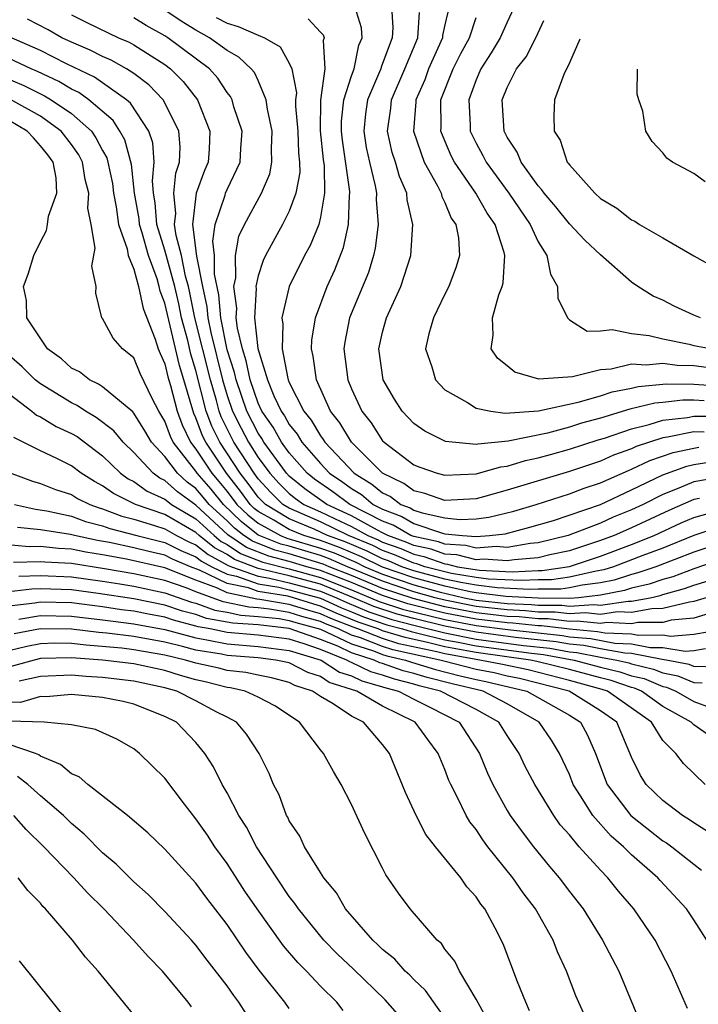
# Model space of a CAD drawing. Units: inches. Extents: x 2676000 to 2679000, y 1542000 to 1544220.
# Drawn here: x 2677678 to 2677721, y 1543271 to 1543334 of the extents above; entities that cross this region are included whole.
import ezdxf

# ---------------------------------------------------------------- set-up
doc = ezdxf.new("R2010")
doc.units = ezdxf.units.IN
doc.header["$MEASUREMENT"] = 0
doc.layers.add('LD26761542_2ft', color=140, linetype='Continuous')

msp = doc.modelspace()

# ---------------------------------------------------------------- linework, layer by layer
at = {"layer": 'LD26761542_2ft'}
for points, elevation in [([(2677722.75, 1543304.75), (2677721, 1543304.453), (2677720.038, 1543304.038), (2677719, 1543303.648), (2677717.736, 1543303), (2677717, 1543302.651), (2677715.826, 1543302.174), (2677715, 1543301.802), (2677712.928, 1543301), (2677711, 1543300.528), (2677710.487, 1543300.486), (2677709, 1543300.233), (2677708.286, 1543300.286), (2677707, 1543300.189), (2677706.353, 1543300.353), (2677705, 1543300.44), (2677704.587, 1543300.587), (2677703, 1543300.932), (2677702.821, 1543301), (2677701.671, 1543301.671), (2677701, 1543301.927), (2677698.896, 1543303), (2677697.804, 1543303.803), (2677696.618, 1543304.618), (2677696.148, 1543305), (2677695, 1543306.321), (2677694.508, 1543307), (2677693.96, 1543307.96), (2677693.237, 1543309), (2677693, 1543309.517), (2677692.492, 1543311), (2677692.235, 1543312.235), (2677691.984, 1543313), (2677691.662, 1543314.337), (2677691.589, 1543315), (2677691.625, 1543315.625), (2677691.443, 1543317), (2677691.555, 1543317.555), (2677691.551, 1543319), (2677691.763, 1543320.237), (2677692.115, 1543321), (2677693.21, 1543323), (2677693.743, 1543324.257), (2677693.886, 1543325), (2677693.851, 1543325.851), (2677693.895, 1543327), (2677693.594, 1543328.406), (2677693.516, 1543329), (2677693, 1543330.246), (2677692.757, 1543330.757), (2677692.556, 1543331), (2677691.757, 1543331.757), (2677691, 1543332.167), (2677689.865, 1543333), (2677689, 1543333.474), (2677688.051, 1543334.051), (2677687, 1543334.777)], 8886), ([(2677721.656, 1543307.655), (2677721, 1543307.659), (2677719.313, 1543307.313), (2677719, 1543307.278), (2677717.284, 1543306.716), (2677717, 1543306.58), (2677715.839, 1543306.161), (2677715, 1543305.788), (2677713, 1543305.122), (2677709, 1543303.907), (2677707.486, 1543303.486), (2677707, 1543303.369), (2677705, 1543303.246), (2677703.704, 1543303.705), (2677703, 1543303.869), (2677702.351, 1543304.351), (2677700.982, 1543305), (2677698.989, 1543307), (2677698.248, 1543308.248), (2677697.648, 1543309), (2677696.739, 1543311), (2677696.54, 1543312.54), (2677696.426, 1543313), (2677696.446, 1543313.554), (2677696.673, 1543315), (2677697.438, 1543317), (2677697.93, 1543318.07), (2677698.483, 1543319.517), (2677698.805, 1543321), (2677698.872, 1543322.872), (2677698.894, 1543323), (2677698.892, 1543323.108), (2677698.409, 1543326.409), (2677698.351, 1543327), (2677698.356, 1543327.644), (2677698.506, 1543329), (2677699, 1543330.54), (2677699.168, 1543331), (2677699.476, 1543332.524), (2677699.69, 1543333), (2677699.642, 1543333.642), (2677699.207, 1543335)], 8892), ([(2677701.561, 1543335), (2677701.656, 1543333.656), (2677701.607, 1543333), (2677701, 1543331.336), (2677700.896, 1543331.104), (2677700.875, 1543331), (2677700.803, 1543330.803), (2677700.023, 1543329), (2677699.901, 1543328.099), (2677699.78, 1543327), (2677699.947, 1543325.947), (2677700.149, 1543325), (2677700.52, 1543323.48), (2677700.602, 1543323), (2677700.589, 1543322.589), (2677700.705, 1543321), (2677700.519, 1543319.481), (2677700.404, 1543319), (2677700.083, 1543317.917), (2677698.878, 1543315), (2677698.562, 1543313.438), (2677698.498, 1543313), (2677698.755, 1543311), (2677699, 1543310.421), (2677699.665, 1543309), (2677700.254, 1543308.254), (2677701, 1543307.098), (2677701.092, 1543307), (2677703, 1543305.545), (2677703.388, 1543305.388), (2677704.497, 1543305), (2677705, 1543304.871), (2677707, 1543304.972), (2677708.585, 1543305.415), (2677709, 1543305.452), (2677710.178, 1543305.822), (2677711, 1543305.987), (2677711.781, 1543306.219), (2677713, 1543306.549), (2677714.855, 1543307.145), (2677715.263, 1543307.263), (2677717, 1543307.865), (2677718.135, 1543308.134), (2677719, 1543308.411), (2677720.587, 1543308.587), (2677721, 1543308.672), (2677722.663, 1543308.663)], 8894), ([(2677705.285, 1543335), (2677705, 1543333.829), (2677704.849, 1543333.151), (2677704.839, 1543333), (2677703.949, 1543331), (2677703.702, 1543330.297), (2677703.125, 1543329), (2677703.126, 1543328.873), (2677702.974, 1543327), (2677703.671, 1543325), (2677704.518, 1543323.482), (2677704.752, 1543323), (2677704.797, 1543322.797), (2677705, 1543322.398), (2677705.408, 1543321.408), (2677705.701, 1543321), (2677705.87, 1543320.13), (2677705.93, 1543319), (2677705.731, 1543318.269), (2677705.244, 1543317), (2677705, 1543316.518), (2677704.514, 1543315.486), (2677704.26, 1543315), (2677703.966, 1543313.966), (2677703.75, 1543313), (2677704.153, 1543311.848), (2677704.388, 1543311), (2677705, 1543310.362), (2677706.453, 1543309.547), (2677707, 1543309.191), (2677707.958, 1543309), (2677708.874, 1543308.874), (2677711.015, 1543309.015), (2677713.564, 1543309.564), (2677715, 1543309.988), (2677715.76, 1543310.24), (2677717, 1543310.481), (2677717.415, 1543310.585), (2677719.251, 1543310.749), (2677721, 1543310.726), (2677722.624, 1543310.624)], 8898), ([(2677709.438, 1543334.925), (2677709, 1543334.001), (2677708.561, 1543333), (2677707.98, 1543332.02), (2677707.309, 1543331), (2677707, 1543330.282), (2677706.534, 1543329), (2677706.63, 1543327.37), (2677706.635, 1543327), (2677707, 1543326.227), (2677707.438, 1543325.438), (2677707.645, 1543325), (2677709.115, 1543323), (2677710.48, 1543321), (2677711, 1543319.871), (2677711.548, 1543319), (2677711.798, 1543317.798), (2677712.243, 1543317), (2677712.261, 1543316.261), (2677712.878, 1543315), (2677713, 1543314.873), (2677714.135, 1543314.135), (2677715, 1543314.161), (2677715.758, 1543314.242), (2677717, 1543313.977), (2677718.134, 1543313.866), (2677719, 1543313.647), (2677720.705, 1543313.295), (2677721, 1543313.216), (2677722.171, 1543313)], 8902), ([(2677723, 1543301.673), (2677721, 1543301.006), (2677719, 1543300.198), (2677717.726, 1543299.726), (2677715.84, 1543299), (2677715.213, 1543298.787), (2677714.713, 1543298.713), (2677713, 1543298.318), (2677711.846, 1543298.153), (2677711, 1543298.157), (2677709.899, 1543298.101), (2677707.795, 1543298.205), (2677707, 1543298.304), (2677705.431, 1543298.569), (2677705, 1543298.666), (2677703.721, 1543299), (2677703.189, 1543299.189), (2677703, 1543299.23), (2677701.767, 1543299.767), (2677701, 1543300.042), (2677700.359, 1543300.359), (2677698.807, 1543301), (2677697, 1543301.876), (2677695, 1543302.752), (2677694.589, 1543303), (2677693.788, 1543303.789), (2677693, 1543304.649), (2677692.734, 1543305), (2677691.439, 1543307), (2677690.624, 1543308.624), (2677690.486, 1543309), (2677690.316, 1543309.684), (2677689.934, 1543311), (2677688.936, 1543315), (2677688.607, 1543316.607), (2677688.518, 1543317), (2677688.334, 1543317.666), (2677688.062, 1543319), (2677687.718, 1543320.282), (2677687.624, 1543321), (2677687.708, 1543321.708), (2677687.586, 1543323), (2677687.714, 1543324.287), (2677687.948, 1543325), (2677687.99, 1543325.99), (2677687.897, 1543327), (2677687, 1543328.817), (2677686.892, 1543329), (2677685.973, 1543329.973), (2677685, 1543330.698), (2677684.534, 1543331), (2677683.546, 1543331.546), (2677683, 1543331.788), (2677682.208, 1543332.208), (2677681, 1543332.705), (2677680.382, 1543333), (2677679.496, 1543333.496), (2677678.182, 1543334.182)], 8880), ([(2677681, 1543334.462), (2677681.981, 1543333.981), (2677684.031, 1543333), (2677684.702, 1543332.702), (2677685, 1543332.537), (2677687, 1543331.278), (2677687.37, 1543331), (2677688.183, 1543330.183), (2677689.1, 1543329), (2677689.901, 1543327), (2677689.843, 1543325.843), (2677689.781, 1543325), (2677689.542, 1543324.458), (2677689.019, 1543323), (2677688.774, 1543321), (2677689.035, 1543318.965), (2677689.422, 1543317), (2677689.709, 1543315.709), (2677689.764, 1543315), (2677689.951, 1543314.049), (2677690.712, 1543311), (2677691, 1543310.008), (2677691.345, 1543309), (2677691.898, 1543307.898), (2677692.37, 1543307), (2677693, 1543306.018), (2677693.753, 1543305), (2677694.349, 1543304.349), (2677695, 1543303.708), (2677695.39, 1543303.39), (2677695.937, 1543303), (2677697, 1543302.529), (2677697.914, 1543302.086), (2677699, 1543301.585), (2677700.046, 1543301), (2677700.719, 1543300.719), (2677701, 1543300.58), (2677702.162, 1543300.162), (2677703, 1543299.798), (2677703.656, 1543299.655), (2677705, 1543299.176), (2677705.165, 1543299.165), (2677705.815, 1543299), (2677707.229, 1543298.771), (2677709.328, 1543298.671), (2677711, 1543298.756), (2677711.245, 1543298.755), (2677713, 1543299.008), (2677715, 1543299.676), (2677717, 1543300.43), (2677718.442, 1543301), (2677720.192, 1543301.808), (2677721, 1543302.158), (2677722.616, 1543302.616)], 8882), ([(2677721.371, 1543303.372), (2677721, 1543303.308), (2677719.388, 1543302.611), (2677717, 1543301.493), (2677715.873, 1543301), (2677715, 1543300.672), (2677713, 1543300.013), (2677711.753, 1543299.753), (2677711, 1543299.569), (2677709.443, 1543299.443), (2677709, 1543299.367), (2677707.48, 1543299.48), (2677707, 1543299.444), (2677705.759, 1543299.759), (2677705, 1543299.808), (2677704.121, 1543300.122), (2677703, 1543300.365), (2677702.557, 1543300.557), (2677701.326, 1543301), (2677701.12, 1543301.12), (2677701, 1543301.166), (2677700.661, 1543301.338), (2677699, 1543302.269), (2677697.414, 1543303), (2677696.004, 1543304.004), (2677695, 1543304.821), (2677694.827, 1543305), (2677693.369, 1543307), (2677693.235, 1543307.235), (2677693, 1543307.573), (2677692.261, 1543309), (2677691.577, 1543311), (2677691.477, 1543311.477), (2677691, 1543312.934), (2677690.588, 1543315), (2677690.474, 1543316.474), (2677690.2, 1543317.801), (2677690.197, 1543319), (2677690.076, 1543319.925), (2677690.235, 1543321), (2677690.876, 1543322.876), (2677690.9, 1543323), (2677691, 1543323.239), (2677691.836, 1543325), (2677691.876, 1543325.876), (2677691.962, 1543327), (2677691.436, 1543328.563), (2677691.318, 1543329), (2677691.215, 1543329.215), (2677691, 1543329.476), (2677690.402, 1543330.402), (2677689.866, 1543331), (2677687.189, 1543333), (2677687, 1543333.121), (2677685.791, 1543333.791), (2677685, 1543334.283)], 8884), ([(2677690.3, 1543334.3), (2677691, 1543333.926), (2677691.71, 1543333.71), (2677693, 1543333.152), (2677693.409, 1543333), (2677694.412, 1543332.412), (2677695, 1543331.37), (2677695.172, 1543331), (2677695.454, 1543329.454), (2677695.401, 1543329), (2677695.397, 1543328.603), (2677695.551, 1543327), (2677695.594, 1543325.594), (2677695.66, 1543325), (2677695.673, 1543324.327), (2677695.423, 1543323), (2677695, 1543321.856), (2677694.563, 1543321), (2677693.468, 1543319), (2677693.313, 1543318.687), (2677693, 1543317.699), (2677692.858, 1543317), (2677692.875, 1543316.875), (2677692.768, 1543315), (2677692.987, 1543313.013), (2677693.596, 1543311), (2677694.014, 1543309.986), (2677694.467, 1543309), (2677694.686, 1543308.685), (2677695, 1543308.135), (2677695.51, 1543307.51), (2677695.814, 1543307), (2677697, 1543305.625), (2677697.588, 1543305), (2677698.431, 1543304.432), (2677699, 1543304.014), (2677699.633, 1543303.633), (2677700.388, 1543303), (2677701, 1543302.688), (2677702.222, 1543302.222), (2677703, 1543301.768), (2677704.85, 1543301.15), (2677705, 1543301.117), (2677706.128, 1543301), (2677707, 1543300.934), (2677707.874, 1543301), (2677708.879, 1543301.121), (2677710.469, 1543301.531), (2677711.977, 1543301.977), (2677715, 1543302.998), (2677717, 1543303.931), (2677719, 1543304.902), (2677720.542, 1543305.458), (2677721, 1543305.558), (2677722.245, 1543305.755)], 8888), ([(2677696.206, 1543334.206), (2677697, 1543333.348), (2677697.179, 1543333.179), (2677697.239, 1543333), (2677697.182, 1543332.818), (2677697.289, 1543331), (2677697.009, 1543328.991), (2677696.992, 1543327.008), (2677697.173, 1543325.173), (2677697.232, 1543324.767), (2677697.266, 1543323), (2677697, 1543321.457), (2677696.89, 1543321), (2677696.347, 1543319.653), (2677695.984, 1543319), (2677694.994, 1543317), (2677694.513, 1543315), (2677694.585, 1543314.585), (2677694.542, 1543313), (2677694.904, 1543311.096), (2677694.933, 1543311), (2677695, 1543310.838), (2677695.923, 1543309), (2677696.407, 1543308.407), (2677697, 1543307.413), (2677697.183, 1543307.183), (2677697.292, 1543307), (2677699.172, 1543305), (2677700.313, 1543304.313), (2677701, 1543303.737), (2677701.501, 1543303.501), (2677702.176, 1543303), (2677702.773, 1543302.772), (2677703, 1543302.64), (2677703.541, 1543302.459), (2677705, 1543302.136), (2677705.964, 1543302.036), (2677707, 1543302.084), (2677707.817, 1543302.183), (2677709.423, 1543302.577), (2677710.868, 1543303), (2677713, 1543303.677), (2677713.956, 1543304.044), (2677715, 1543304.39), (2677716.809, 1543305.191), (2677717, 1543305.259), (2677718.177, 1543305.823), (2677719.663, 1543306.337), (2677721, 1543306.626), (2677721.323, 1543306.678)], 8890), ([(2677721.655, 1543309.655), (2677721, 1543309.696), (2677720.294, 1543309.706), (2677719, 1543309.558), (2677718.486, 1543309.514), (2677716.881, 1543309.119), (2677715, 1543308.541), (2677713.785, 1543308.215), (2677713, 1543307.964), (2677711.587, 1543307.587), (2677709.059, 1543307.059), (2677707.117, 1543306.883), (2677707, 1543306.85), (2677705.035, 1543307.036), (2677703.705, 1543307.705), (2677703, 1543308.197), (2677702.246, 1543309), (2677701.767, 1543309.767), (2677701.04, 1543311), (2677700.758, 1543313), (2677701, 1543314.083), (2677701.248, 1543315), (2677702.163, 1543317), (2677702.808, 1543319), (2677702.947, 1543321), (2677702.585, 1543322.585), (2677702.553, 1543323), (2677702.081, 1543324.081), (2677701.822, 1543325), (2677701.619, 1543325.62), (2677701.305, 1543327), (2677701.524, 1543328.476), (2677701.562, 1543329), (2677702.424, 1543331), (2677703.263, 1543333), (2677703.378, 1543334.622)], 8896), ([(2677721.809, 1543311.809), (2677721, 1543311.907), (2677719.924, 1543311.924), (2677719, 1543312.054), (2677717.946, 1543311.946), (2677717, 1543312.009), (2677715.698, 1543311.698), (2677715, 1543311.654), (2677713.197, 1543311.197), (2677711.047, 1543311.047), (2677709.491, 1543311.492), (2677709, 1543311.908), (2677708.391, 1543312.391), (2677707.976, 1543313), (2677708.112, 1543313.888), (2677708.052, 1543315), (2677708.465, 1543316.465), (2677708.686, 1543317), (2677708.756, 1543317.244), (2677708.853, 1543319), (2677708.817, 1543319.183), (2677708.227, 1543321), (2677707.713, 1543321.713), (2677706.985, 1543323.016), (2677705.619, 1543325), (2677705.414, 1543325.414), (2677705, 1543326.376), (2677704.749, 1543327), (2677704.768, 1543327.232), (2677704.749, 1543329), (2677705.529, 1543331), (2677706.024, 1543331.976), (2677706.575, 1543333), (2677707, 1543334.295)], 8900), ([(2677721.426, 1543315), (2677721, 1543315.16), (2677719.746, 1543315.746), (2677719, 1543316.123), (2677718.38, 1543316.38), (2677717.407, 1543317), (2677717, 1543317.288), (2677715, 1543319.033), (2677713.985, 1543319.985), (2677713, 1543321.027), (2677712.128, 1543322.128), (2677711.374, 1543323), (2677711.231, 1543323.231), (2677711, 1543323.47), (2677709.896, 1543325), (2677709.645, 1543325.645), (2677709, 1543326.612), (2677708.807, 1543327), (2677708.686, 1543329), (2677709, 1543329.791), (2677709.597, 1543331), (2677710.225, 1543331.774), (2677710.855, 1543333), (2677711.355, 1543334.113)], 8904), ([(2677723, 1543300.605), (2677721, 1543299.93), (2677718.549, 1543299), (2677717.402, 1543298.598), (2677717, 1543298.504), (2677715.877, 1543298.123), (2677715, 1543297.953), (2677713.82, 1543297.819), (2677713, 1543297.63), (2677712.448, 1543297.552), (2677711, 1543297.558), (2677710.469, 1543297.531), (2677708.361, 1543297.639), (2677707, 1543297.808), (2677706.028, 1543297.972), (2677705, 1543298.204), (2677703, 1543298.733), (2677702.226, 1543299), (2677701.371, 1543299.372), (2677701, 1543299.505), (2677699.999, 1543299.999), (2677698.593, 1543300.593), (2677697.461, 1543301), (2677696.599, 1543301.401), (2677695, 1543302.073), (2677693.459, 1543303), (2677693, 1543303.476), (2677692.356, 1543304.356), (2677691.846, 1543305), (2677690.525, 1543307), (2677690.021, 1543308.021), (2677689.662, 1543309), (2677689, 1543311.616), (2677688.668, 1543312.668), (2677688.468, 1543313.532), (2677688.074, 1543315), (2677687.891, 1543315.892), (2677687.639, 1543317), (2677687, 1543319.352), (2677686.49, 1543321), (2677686.387, 1543322.387), (2677686.276, 1543323), (2677686.197, 1543323.803), (2677686.322, 1543325), (2677686.235, 1543326.235), (2677685.969, 1543327), (2677684.785, 1543328.785), (2677684.528, 1543329), (2677682.471, 1543330.471), (2677680.685, 1543331.315), (2677679, 1543332.168), (2677677, 1543333.059)], 8878), ([(2677713.668, 1543332.908), (2677713, 1543331.392), (2677712.643, 1543330.643), (2677712.051, 1543329), (2677712.011, 1543327.989), (2677712.027, 1543327), (2677712.412, 1543326.412), (2677712.863, 1543325), (2677712.93, 1543324.931), (2677713, 1543324.818), (2677714.636, 1543323), (2677715, 1543322.673), (2677716.046, 1543322.046), (2677717, 1543321.29), (2677717.203, 1543321.203), (2677717.517, 1543321), (2677719, 1543320.132), (2677721, 1543318.982), (2677723, 1543317.859)], 8906), ([(2677723, 1543299.542), (2677721, 1543298.858), (2677719.643, 1543298.357), (2677719, 1543298.183), (2677718.125, 1543297.875), (2677717, 1543297.614), (2677716.542, 1543297.458), (2677715, 1543297.159), (2677713.584, 1543297), (2677713, 1543296.959), (2677711, 1543296.97), (2677708.927, 1543297.073), (2677707, 1543297.312), (2677706.625, 1543297.375), (2677705, 1543297.742), (2677703, 1543298.284), (2677701, 1543298.972), (2677699.639, 1543299.639), (2677698.236, 1543300.236), (2677697, 1543300.681), (2677695.935, 1543301), (2677695, 1543301.393), (2677694.014, 1543301.986), (2677693, 1543302.55), (2677692.748, 1543302.748), (2677692.491, 1543303), (2677691.861, 1543303.861), (2677690.956, 1543305), (2677689.624, 1543307), (2677689.418, 1543307.418), (2677689, 1543308.559), (2677688.853, 1543308.853), (2677688.226, 1543311), (2677687.932, 1543311.932), (2677687, 1543315.945), (2677686.699, 1543316.699), (2677686.638, 1543317), (2677686.496, 1543317.504), (2677685.948, 1543319), (2677685.54, 1543320.46), (2677685.373, 1543321), (2677685.348, 1543321.347), (2677685.047, 1543323), (2677684.852, 1543324.852), (2677684.433, 1543326.433), (2677684.114, 1543327), (2677683.678, 1543327.678), (2677682.118, 1543329), (2677681.468, 1543329.468), (2677681, 1543329.687), (2677680.181, 1543330.181), (2677678.825, 1543330.825), (2677678.418, 1543331), (2677677, 1543331.662)], 8876), ([(2677721.732, 1543323.732), (2677721, 1543324.263), (2677719.64, 1543325), (2677719.262, 1543325.262), (2677719, 1543325.602), (2677718.332, 1543326.332), (2677717.913, 1543327), (2677717.727, 1543328.273), (2677717.462, 1543329), (2677717.349, 1543329.362), (2677717.383, 1543330.973)], 8908), ([(2677676.528, 1543330.528), (2677677.933, 1543329.933), (2677679.263, 1543329.263), (2677679.699, 1543329), (2677681, 1543328.123), (2677682.276, 1543327), (2677682.572, 1543326.572), (2677683, 1543325.755), (2677683.272, 1543325.272), (2677683.346, 1543325), (2677683.633, 1543323.633), (2677683.702, 1543323), (2677683.876, 1543322.123), (2677684.018, 1543321), (2677684.573, 1543319.427), (2677684.634, 1543319), (2677685, 1543318.118), (2677685.314, 1543317), (2677685.596, 1543315.596), (2677686.38, 1543313.62), (2677686.562, 1543313), (2677686.692, 1543312.691), (2677687, 1543312.047), (2677687.197, 1543311.197), (2677687.365, 1543310.635), (2677687.785, 1543309), (2677688.106, 1543308.106), (2677688.657, 1543307), (2677689, 1543306.562), (2677690.022, 1543305), (2677690.475, 1543304.476), (2677691, 1543303.827), (2677691.633, 1543303), (2677692.325, 1543302.325), (2677693, 1543301.792), (2677694.425, 1543301), (2677694.837, 1543300.837), (2677697, 1543300.196), (2677697.88, 1543299.879), (2677699.279, 1543299.279), (2677699.845, 1543299), (2677701, 1543298.515), (2677703, 1543297.834), (2677704.622, 1543297.378), (2677706.238, 1543297), (2677707, 1543296.848), (2677709, 1543296.637), (2677710.572, 1543296.572), (2677711, 1543296.527), (2677712.522, 1543296.522), (2677713, 1543296.462), (2677714.573, 1543296.573), (2677715, 1543296.527), (2677716.786, 1543296.786), (2677717, 1543296.775), (2677718.188, 1543297), (2677718.847, 1543297.153), (2677719, 1543297.207), (2677720.411, 1543297.589), (2677721, 1543297.807), (2677721.916, 1543298.084)], 8874), ([(2677722.723, 1543297.277), (2677721, 1543296.751), (2677720.727, 1543296.727), (2677719, 1543296.302), (2677718.296, 1543296.296), (2677717, 1543296.051), (2677716.094, 1543296.094), (2677715, 1543295.936), (2677714.039, 1543296.039), (2677713, 1543295.965), (2677712.081, 1543296.081), (2677711, 1543296.084), (2677710.172, 1543296.172), (2677709, 1543296.22), (2677707, 1543296.439), (2677705, 1543296.837), (2677704.367, 1543297), (2677703, 1543297.385), (2677701, 1543298.058), (2677698.735, 1543299), (2677697.523, 1543299.523), (2677697, 1543299.711), (2677695, 1543300.309), (2677694.451, 1543300.451), (2677693.063, 1543301), (2677693, 1543301.035), (2677691.901, 1543301.901), (2677690.763, 1543303), (2677689.974, 1543303.974), (2677689.087, 1543305), (2677689, 1543305.134), (2677687.538, 1543307), (2677687.359, 1543307.359), (2677687, 1543308.357), (2677686.615, 1543309), (2677686.187, 1543309.812), (2677685.422, 1543311.422), (2677685, 1543312.43), (2677684.286, 1543313), (2677683.684, 1543313.684), (2677683, 1543314.943), (2677682.955, 1543315), (2677682.57, 1543316.57), (2677682.579, 1543317), (2677682.316, 1543318.316), (2677682.527, 1543319.473), (2677682.263, 1543321), (2677682.048, 1543322.048), (2677682.117, 1543323), (2677681.885, 1543323.885), (2677681.708, 1543325), (2677681.465, 1543325.465), (2677681, 1543326.138), (2677680.336, 1543327), (2677679, 1543327.945), (2677677.041, 1543329.041)], 8872), ([(2677721.985, 1543295.984), (2677721, 1543295.681), (2677719.551, 1543295.551), (2677719, 1543295.415), (2677717.402, 1543295.402), (2677717, 1543295.326), (2677715.403, 1543295.402), (2677715, 1543295.344), (2677713.504, 1543295.504), (2677713, 1543295.469), (2677711.64, 1543295.64), (2677711, 1543295.642), (2677709.771, 1543295.771), (2677709, 1543295.803), (2677707.935, 1543295.935), (2677707, 1543296.03), (2677705, 1543296.424), (2677702.951, 1543296.951), (2677701, 1543297.6), (2677699, 1543298.436), (2677697.552, 1543299), (2677697.166, 1543299.166), (2677695, 1543299.822), (2677694.065, 1543300.065), (2677692.63, 1543300.63), (2677692.082, 1543301), (2677691.477, 1543301.477), (2677691, 1543301.943), (2677689.856, 1543303), (2677689.473, 1543303.473), (2677689, 1543304.02), (2677688.433, 1543304.433), (2677687.807, 1543305), (2677687, 1543306.083), (2677686.145, 1543307), (2677685.724, 1543307.723), (2677685, 1543308.876), (2677684.944, 1543308.944), (2677683, 1543310.555), (2677682.736, 1543310.736), (2677682.156, 1543311), (2677681.514, 1543311.514), (2677681, 1543311.768), (2677680.349, 1543312.35), (2677679.453, 1543313), (2677678.133, 1543315), (2677678.1, 1543316.101), (2677677.909, 1543317), (2677678.207, 1543317.793), (2677678.57, 1543319), (2677679, 1543319.876), (2677679.385, 1543320.615), (2677679.456, 1543321), (2677679.523, 1543321.523), (2677680.049, 1543323), (2677680.015, 1543323.985), (2677679.821, 1543325), (2677679.469, 1543325.469), (2677679, 1543326.057), (2677678.561, 1543326.561), (2677678.152, 1543327), (2677677, 1543327.679)], 8870), ([(2677723.022, 1543294.978), (2677721, 1543294.631), (2677719.498, 1543294.502), (2677719, 1543294.588), (2677717.424, 1543294.577), (2677717, 1543294.659), (2677715.27, 1543294.73), (2677714.816, 1543294.815), (2677713, 1543294.973), (2677711.199, 1543295.199), (2677711, 1543295.199), (2677709.371, 1543295.371), (2677709, 1543295.386), (2677707, 1543295.622), (2677705, 1543296.011), (2677702.613, 1543296.613), (2677701, 1543297.143), (2677699, 1543297.975), (2677697, 1543298.761), (2677696.129, 1543299), (2677695, 1543299.336), (2677693.68, 1543299.68), (2677692.242, 1543300.242), (2677691.053, 1543301.053), (2677689, 1543302.951), (2677687.808, 1543303.808), (2677687, 1543304.54), (2677686.682, 1543304.682), (2677686.24, 1543305), (2677685, 1543306.348), (2677684.325, 1543307), (2677683.727, 1543307.727), (2677682.595, 1543308.595), (2677681.894, 1543309), (2677681.363, 1543309.363), (2677681, 1543309.528), (2677679, 1543310.741), (2677678.675, 1543311), (2677677.837, 1543311.837), (2677677, 1543312.57)], 8868), ([(2677677, 1543310.102), (2677678.441, 1543309), (2677678.746, 1543308.746), (2677679, 1543308.621), (2677680.011, 1543308.011), (2677681, 1543307.563), (2677681.357, 1543307.357), (2677683, 1543306.118), (2677684.158, 1543305), (2677684.649, 1543304.649), (2677685, 1543304.474), (2677685.857, 1543303.857), (2677687, 1543303.349), (2677687.183, 1543303.183), (2677687.434, 1543303), (2677689, 1543302.073), (2677690.165, 1543301), (2677690.627, 1543300.627), (2677691, 1543300.432), (2677691.854, 1543299.854), (2677693.294, 1543299.294), (2677695, 1543298.862), (2677697, 1543298.313), (2677699, 1543297.514), (2677700.771, 1543296.77), (2677702.275, 1543296.275), (2677705, 1543295.599), (2677707, 1543295.213), (2677709.037, 1543294.962), (2677712.569, 1543294.569), (2677713, 1543294.493), (2677714.374, 1543294.374), (2677715.916, 1543294.083), (2677717, 1543294.039), (2677718.193, 1543293.807), (2677719, 1543293.813), (2677720.434, 1543293.566), (2677721, 1543293.614), (2677721.745, 1543293.745)], 8866), ([(2677722.531, 1543292.531), (2677721, 1543292.59), (2677720.711, 1543292.711), (2677719.22, 1543293), (2677718.962, 1543293.038), (2677717, 1543293.419), (2677716.563, 1543293.437), (2677715, 1543293.721), (2677713.932, 1543293.933), (2677713, 1543294.014), (2677712.161, 1543294.161), (2677709.548, 1543294.452), (2677707, 1543294.789), (2677705, 1543295.186), (2677703, 1543295.664), (2677701.937, 1543295.937), (2677700.437, 1543296.437), (2677699.128, 1543297), (2677697, 1543297.865), (2677695, 1543298.414), (2677693, 1543298.882), (2677691.467, 1543299.467), (2677691, 1543299.782), (2677690.2, 1543300.2), (2677689.211, 1543301), (2677689, 1543301.194), (2677687, 1543302.35), (2677685.104, 1543303), (2677683.703, 1543303.703), (2677683, 1543304.205), (2677682.471, 1543304.471), (2677681.622, 1543305), (2677681, 1543305.475), (2677680.057, 1543305.944), (2677679, 1543306.444), (2677677.302, 1543307.302)], 8864), ([(2677677, 1543305.043), (2677678.495, 1543304.495), (2677679, 1543304.345), (2677679.969, 1543303.969), (2677681, 1543303.637), (2677681.392, 1543303.392), (2677682.171, 1543303), (2677682.776, 1543302.776), (2677683, 1543302.72), (2677684.244, 1543302.244), (2677685, 1543302.047), (2677686.345, 1543301.656), (2677687, 1543301.431), (2677687.751, 1543301), (2677688.576, 1543300.576), (2677689, 1543300.399), (2677689.774, 1543299.773), (2677691.079, 1543299.079), (2677691.282, 1543299), (2677693, 1543298.391), (2677693.729, 1543298.271), (2677695, 1543297.967), (2677697, 1543297.416), (2677698.024, 1543297), (2677698.697, 1543296.697), (2677700.103, 1543296.103), (2677701.599, 1543295.599), (2677703, 1543295.238), (2677705, 1543294.751), (2677707, 1543294.351), (2677710.058, 1543293.941), (2677711.753, 1543293.753), (2677713, 1543293.534), (2677713.491, 1543293.491), (2677715, 1543293.191), (2677716.055, 1543293), (2677716.816, 1543292.816), (2677717, 1543292.754), (2677718.416, 1543292.416), (2677719, 1543292.171), (2677719.981, 1543291.981), (2677721, 1543291.553), (2677721.532, 1543291.532)], 8862), ([(2677677.329, 1543303), (2677678.687, 1543302.687), (2677679.41, 1543302.59), (2677681, 1543302.242), (2677681.907, 1543301.907), (2677683, 1543301.632), (2677683.457, 1543301.457), (2677685.189, 1543301), (2677687, 1543300.562), (2677688.032, 1543300.032), (2677689, 1543299.627), (2677689.347, 1543299.347), (2677690.01, 1543299), (2677691, 1543298.521), (2677691.607, 1543298.393), (2677693, 1543297.899), (2677694.317, 1543297.683), (2677695, 1543297.52), (2677697, 1543296.965), (2677698.355, 1543296.355), (2677699, 1543296.101), (2677699.77, 1543295.77), (2677701.261, 1543295.261), (2677702.274, 1543295), (2677702.829, 1543294.829), (2677703.266, 1543294.734), (2677705, 1543294.297), (2677705.854, 1543294.146), (2677707, 1543293.912), (2677710.569, 1543293.431), (2677711.345, 1543293.345), (2677713.3, 1543293), (2677715, 1543292.55), (2677716.248, 1543292.248), (2677717, 1543291.993), (2677717.802, 1543291.802), (2677719, 1543291.3), (2677719.251, 1543291.251), (2677719.848, 1543291), (2677721, 1543290.336), (2677722.054, 1543289.946)], 8860), ([(2677722.081, 1543288.081), (2677721, 1543288.84), (2677720.839, 1543289), (2677719, 1543290.016), (2677717.636, 1543291), (2677717.188, 1543291.188), (2677717, 1543291.233), (2677715.68, 1543291.68), (2677715, 1543291.845), (2677713, 1543292.384), (2677710.914, 1543292.914), (2677710.498, 1543293), (2677707, 1543293.473), (2677706.406, 1543293.594), (2677705, 1543293.843), (2677703.873, 1543294.127), (2677702.439, 1543294.439), (2677701, 1543294.883), (2677700.702, 1543295), (2677699.436, 1543295.436), (2677698.014, 1543296.013), (2677697, 1543296.469), (2677696.583, 1543296.583), (2677695.262, 1543297), (2677694.905, 1543297.095), (2677693, 1543297.408), (2677692.369, 1543297.631), (2677691, 1543297.92), (2677689.218, 1543298.782), (2677688.655, 1543299), (2677687.488, 1543299.488), (2677687, 1543299.738), (2677685.969, 1543299.969), (2677685, 1543300.207), (2677683.452, 1543300.548), (2677682.682, 1543300.682), (2677681.184, 1543301), (2677680.935, 1543301.065), (2677679, 1543301.361), (2677677.525, 1543301.525)], 8858), ([(2677721.724, 1543285), (2677720.346, 1543286.346), (2677719.843, 1543287), (2677719, 1543287.834), (2677718.278, 1543289), (2677715.443, 1543291), (2677715.112, 1543291.112), (2677713, 1543291.69), (2677710.359, 1543292.359), (2677708.71, 1543292.71), (2677707.25, 1543293), (2677705, 1543293.389), (2677704.48, 1543293.52), (2677702.05, 1543294.05), (2677701, 1543294.374), (2677699.399, 1543295), (2677699.102, 1543295.102), (2677697.671, 1543295.671), (2677697, 1543295.973), (2677696.194, 1543296.194), (2677695, 1543296.57), (2677693.106, 1543296.895), (2677692.912, 1543296.912), (2677691, 1543297.319), (2677690.382, 1543297.618), (2677689, 1543298.122), (2677687, 1543298.917), (2677684.528, 1543299.472), (2677683, 1543299.758), (2677681.923, 1543299.923), (2677681, 1543300.119), (2677680.161, 1543300.161), (2677679, 1543300.295), (2677678.277, 1543300.277), (2677676.442, 1543300.442)], 8856), ([(2677721.934, 1543281.934), (2677721, 1543282.534), (2677720.729, 1543282.729), (2677720.28, 1543283), (2677719, 1543283.964), (2677717.933, 1543285), (2677717.568, 1543285.568), (2677717, 1543286.746), (2677716.05, 1543289), (2677715, 1543289.744), (2677712.988, 1543291), (2677709.804, 1543291.804), (2677709, 1543291.971), (2677708.169, 1543292.169), (2677707, 1543292.401), (2677704.924, 1543292.924), (2677704.679, 1543293), (2677701.66, 1543293.66), (2677701, 1543293.864), (2677699.581, 1543294.419), (2677699, 1543294.605), (2677698.163, 1543295), (2677697.329, 1543295.329), (2677697, 1543295.478), (2677695.805, 1543295.805), (2677695, 1543296.058), (2677693.723, 1543296.277), (2677693, 1543296.355), (2677692.395, 1543296.395), (2677690.748, 1543296.748), (2677689, 1543297.381), (2677688.363, 1543297.637), (2677687, 1543298.116), (2677685, 1543298.547), (2677683.13, 1543298.87), (2677681, 1543299.199), (2677679.285, 1543299.285), (2677679, 1543299.318), (2677677.273, 1543299.273)], 8854), ([(2677677.608, 1543298.392), (2677679, 1543298.423), (2677681, 1543298.345), (2677683, 1543298.066), (2677684.105, 1543297.895), (2677685, 1543297.74), (2677687, 1543297.315), (2677688.718, 1543296.718), (2677689, 1543296.646), (2677690.211, 1543296.21), (2677691, 1543296.073), (2677691.878, 1543295.878), (2677693, 1543295.804), (2677694.341, 1543295.659), (2677695, 1543295.546), (2677695.415, 1543295.416), (2677697, 1543294.976), (2677699, 1543294.037), (2677700.419, 1543293.582), (2677701, 1543293.354), (2677701.27, 1543293.27), (2677702.469, 1543293), (2677702.862, 1543292.862), (2677704.395, 1543292.395), (2677705.992, 1543291.992), (2677707, 1543291.753), (2677707.629, 1543291.628), (2677710.26, 1543291), (2677713, 1543289.445), (2677713.708, 1543289), (2677714.175, 1543288.175), (2677714.673, 1543287), (2677715.428, 1543285), (2677716.945, 1543283), (2677719, 1543281.389), (2677719.242, 1543281.242), (2677719.579, 1543281), (2677721, 1543279.879), (2677721.501, 1543279.501)], 8852), ([(2677721.845, 1543275), (2677721, 1543276.31), (2677720.535, 1543277), (2677718.829, 1543278.829), (2677718.685, 1543279), (2677717, 1543280.47), (2677716.471, 1543281), (2677715.677, 1543281.676), (2677714.512, 1543283), (2677713.726, 1543284.274), (2677713.251, 1543285), (2677713, 1543285.632), (2677712.356, 1543287), (2677711.853, 1543287.853), (2677711.061, 1543289), (2677709, 1543290.177), (2677707.456, 1543291), (2677705.468, 1543291.468), (2677703.866, 1543291.866), (2677703, 1543292.134), (2677702.31, 1543292.311), (2677701, 1543292.772), (2677700.822, 1543292.822), (2677700.457, 1543293), (2677699, 1543293.467), (2677698.116, 1543293.884), (2677697, 1543294.322), (2677695, 1543295.034), (2677693, 1543295.253), (2677691.362, 1543295.362), (2677691, 1543295.442), (2677689.673, 1543295.673), (2677689, 1543295.916), (2677688.137, 1543296.136), (2677687, 1543296.526), (2677685, 1543296.935), (2677682.717, 1543297.283), (2677681, 1543297.509), (2677679, 1543297.569), (2677678.444, 1543297.556), (2677677, 1543297.386)], 8850), ([(2677720.598, 1543270.598), (2677719.534, 1543273), (2677718.52, 1543275), (2677717.148, 1543277), (2677716.15, 1543278.15), (2677715.483, 1543279), (2677715, 1543279.484), (2677713.636, 1543281), (2677713, 1543281.755), (2677712.417, 1543282.417), (2677712.007, 1543283), (2677710.772, 1543285), (2677710.16, 1543286.16), (2677709.765, 1543287), (2677709, 1543288.155), (2677708.468, 1543289), (2677707, 1543289.824), (2677704.711, 1543291), (2677703.337, 1543291.337), (2677703, 1543291.441), (2677701.759, 1543291.759), (2677701, 1543292.026), (2677700.24, 1543292.239), (2677699, 1543292.845), (2677698.882, 1543292.882), (2677698.703, 1543293), (2677697, 1543293.669), (2677695.953, 1543294.046), (2677695, 1543294.33), (2677693, 1543294.604), (2677691, 1543294.777), (2677689.916, 1543295), (2677689.136, 1543295.136), (2677689, 1543295.185), (2677687.555, 1543295.555), (2677687, 1543295.745), (2677685.939, 1543295.938), (2677685, 1543296.135), (2677684.224, 1543296.224), (2677683, 1543296.415), (2677681, 1543296.67), (2677679, 1543296.714), (2677678.653, 1543296.653), (2677677, 1543296.462)], 8848), ([(2677677.616, 1543295.616), (2677679, 1543295.858), (2677681, 1543295.826), (2677683, 1543295.586), (2677683.508, 1543295.508), (2677685, 1543295.336), (2677687, 1543294.962), (2677689, 1543294.416), (2677689.698, 1543294.302), (2677691, 1543294.034), (2677693, 1543293.871), (2677695, 1543293.613), (2677697.04, 1543293), (2677698.223, 1543292.223), (2677699, 1543291.978), (2677699.657, 1543291.657), (2677701, 1543291.281), (2677701.208, 1543291.208), (2677702.02, 1543291), (2677703, 1543290.481), (2677704.028, 1543289.972), (2677705.908, 1543289), (2677707.233, 1543287), (2677707.732, 1543285.732), (2677708.077, 1543285), (2677709, 1543283.337), (2677709.203, 1543283), (2677709.958, 1543281.958), (2677710.685, 1543281), (2677711.727, 1543279.727), (2677712.347, 1543279), (2677713, 1543278.13), (2677713.884, 1543277), (2677715.14, 1543275), (2677716.171, 1543273), (2677717.601, 1543269.601)], 8846), ([(2677714.508, 1543269), (2677713.421, 1543271.421), (2677712.816, 1543273), (2677712.238, 1543274.238), (2677711.949, 1543275), (2677710.827, 1543277), (2677710.034, 1543278.034), (2677709.373, 1543279), (2677707.76, 1543281), (2677707.436, 1543281.436), (2677707, 1543282.101), (2677706.6, 1543282.6), (2677706.366, 1543283), (2677705.783, 1543284.217), (2677705.374, 1543285), (2677705.261, 1543285.261), (2677705, 1543285.973), (2677704.576, 1543287), (2677703.897, 1543287.897), (2677703.098, 1543289), (2677701, 1543290.03), (2677699.342, 1543291), (2677697.564, 1543291.564), (2677697, 1543291.935), (2677696.189, 1543292.189), (2677695, 1543292.814), (2677694.125, 1543293), (2677693, 1543293.138), (2677691, 1543293.291), (2677690.633, 1543293.367), (2677689, 1543293.633), (2677688.128, 1543293.872), (2677687, 1543294.138), (2677685, 1543294.509), (2677683.282, 1543294.718), (2677682.762, 1543294.762), (2677681, 1543294.98), (2677679, 1543295.002), (2677677.324, 1543294.676)], 8844), ([(2677710.444, 1543270.444), (2677710.197, 1543271), (2677709.676, 1543272.324), (2677708.755, 1543274.755), (2677708.236, 1543275.764), (2677707.559, 1543277), (2677707.305, 1543277.305), (2677707, 1543277.784), (2677706.418, 1543278.418), (2677706.015, 1543279), (2677704.386, 1543281), (2677703.78, 1543281.78), (2677703.156, 1543283), (2677702.475, 1543284.476), (2677701.44, 1543287), (2677701, 1543287.56), (2677699.759, 1543289), (2677699, 1543289.384), (2677697.819, 1543290.181), (2677697, 1543290.654), (2677696.501, 1543291), (2677695.358, 1543291.358), (2677695, 1543291.547), (2677693.847, 1543291.848), (2677693, 1543292.019), (2677692.202, 1543292.202), (2677691, 1543292.335), (2677690.47, 1543292.47), (2677689, 1543292.796), (2677688.332, 1543293), (2677687, 1543293.314), (2677685, 1543293.662), (2677684.246, 1543293.754), (2677681.948, 1543293.948), (2677681, 1543294.065), (2677679.923, 1543294.077), (2677679, 1543294.05), (2677678.121, 1543293.879), (2677676.522, 1543293.478)], 8842), ([(2677707.777, 1543269.777), (2677707, 1543271.211), (2677705.93, 1543273), (2677705.637, 1543273.637), (2677705, 1543274.426), (2677704.773, 1543274.773), (2677704.504, 1543275), (2677702.778, 1543277), (2677702.021, 1543278.021), (2677701.203, 1543279.203), (2677701, 1543279.631), (2677699.852, 1543281.852), (2677699, 1543283.722), (2677698.323, 1543285), (2677697.831, 1543285.831), (2677697.2, 1543287), (2677697, 1543287.237), (2677695.661, 1543289), (2677694.06, 1543290.06), (2677693, 1543290.607), (2677692.172, 1543291), (2677691.218, 1543291.218), (2677691, 1543291.243), (2677689.597, 1543291.597), (2677689, 1543291.73), (2677688.002, 1543292.002), (2677687, 1543292.319), (2677685, 1543292.758), (2677683, 1543292.989), (2677681, 1543293.15), (2677679, 1543293.097), (2677678.59, 1543293), (2677676.393, 1543292.393)], 8840), ([(2677705.413, 1543269.413), (2677703.761, 1543271.761), (2677703, 1543272.47), (2677702.742, 1543272.742), (2677702.455, 1543273), (2677701.782, 1543273.782), (2677701, 1543274.388), (2677700.698, 1543274.698), (2677700.359, 1543275), (2677698.615, 1543277), (2677698.041, 1543278.042), (2677697.224, 1543279), (2677697, 1543279.35), (2677695.977, 1543281), (2677695.669, 1543281.669), (2677695, 1543282.667), (2677694.896, 1543282.896), (2677694.83, 1543283), (2677694.338, 1543284.338), (2677693.992, 1543285), (2677693.704, 1543285.704), (2677693.067, 1543287), (2677692.242, 1543288.242), (2677691.602, 1543289), (2677691, 1543289.332), (2677690.343, 1543289.658), (2677689, 1543290.369), (2677687.769, 1543291), (2677687, 1543291.217), (2677685, 1543291.646), (2677683, 1543291.878), (2677681.934, 1543291.935), (2677681, 1543292.029), (2677679, 1543291.937), (2677677.646, 1543291.646)], 8838), ([(2677703.06, 1543269), (2677701.155, 1543271.155), (2677699.122, 1543273.122), (2677698.095, 1543274.095), (2677697.219, 1543275), (2677695.581, 1543277), (2677695.355, 1543277.355), (2677695, 1543277.798), (2677694.188, 1543279), (2677692.898, 1543281), (2677692.249, 1543282.25), (2677691.764, 1543283), (2677691, 1543284.464), (2677690.691, 1543285), (2677690.132, 1543286.131), (2677689.576, 1543287), (2677689, 1543287.693), (2677687.749, 1543289), (2677687, 1543289.38), (2677685, 1543290.162), (2677684.326, 1543290.326), (2677683, 1543290.593), (2677681, 1543290.785), (2677679.362, 1543290.638), (2677679, 1543290.657), (2677677.724, 1543290.276), (2677677, 1543290.295)], 8836), ([(2677698.465, 1543270.465), (2677698.045, 1543271), (2677697, 1543272.044), (2677696.112, 1543273), (2677695.551, 1543273.551), (2677694.633, 1543274.633), (2677692.928, 1543277), (2677692.149, 1543278.149), (2677691, 1543279.914), (2677690.211, 1543281), (2677689.732, 1543281.732), (2677689, 1543282.802), (2677688.259, 1543283.741), (2677687, 1543285.402), (2677685.381, 1543287), (2677685, 1543287.3), (2677683.908, 1543287.908), (2677682.54, 1543288.54), (2677681, 1543288.828), (2677679.25, 1543289), (2677677, 1543289.062)], 8834), ([(2677695, 1543270.601), (2677694.712, 1543271), (2677693.071, 1543273.071), (2677692.216, 1543274.216), (2677691, 1543276.007), (2677689.704, 1543277.704), (2677689, 1543278.665), (2677687, 1543280.848), (2677685.897, 1543281.897), (2677684.597, 1543283), (2677682.041, 1543285), (2677681.487, 1543285.487), (2677681, 1543285.681), (2677680.294, 1543286.294), (2677679, 1543286.829), (2677678.904, 1543286.904), (2677678.694, 1543287), (2677677, 1543287.577)], 8832), ([(2677692.245, 1543270.245), (2677691.755, 1543271), (2677691.428, 1543271.428), (2677691, 1543272.054), (2677689.716, 1543273.716), (2677689, 1543274.678), (2677688.714, 1543275), (2677687, 1543276.847), (2677685.924, 1543277.924), (2677685, 1543278.736), (2677683.873, 1543279.874), (2677683, 1543280.602), (2677681.811, 1543281.812), (2677681, 1543282.494), (2677680.489, 1543283), (2677679, 1543284.277), (2677678.189, 1543285), (2677677.521, 1543285.521)], 8830), ([(2677688.713, 1543270.712), (2677688.507, 1543271), (2677686.851, 1543273), (2677685.937, 1543273.937), (2677684.992, 1543275), (2677683.082, 1543277), (2677682.033, 1543278.033), (2677681.159, 1543279), (2677679.23, 1543281), (2677678.097, 1543282.097), (2677677.286, 1543283)], 8828), ([(2677685, 1543270.205), (2677682.716, 1543273), (2677681.893, 1543273.893), (2677681.055, 1543275), (2677679.336, 1543277), (2677679.165, 1543277.166), (2677679, 1543277.369), (2677678.19, 1543278.19), (2677677.572, 1543279)], 8826), ([(2677683, 1543267.017), (2677677.657, 1543273.657)], 8824)]:
    msp.add_lwpolyline(points, dxfattribs=dict(at, elevation=elevation))

doc.saveas('drawing.dxf')
